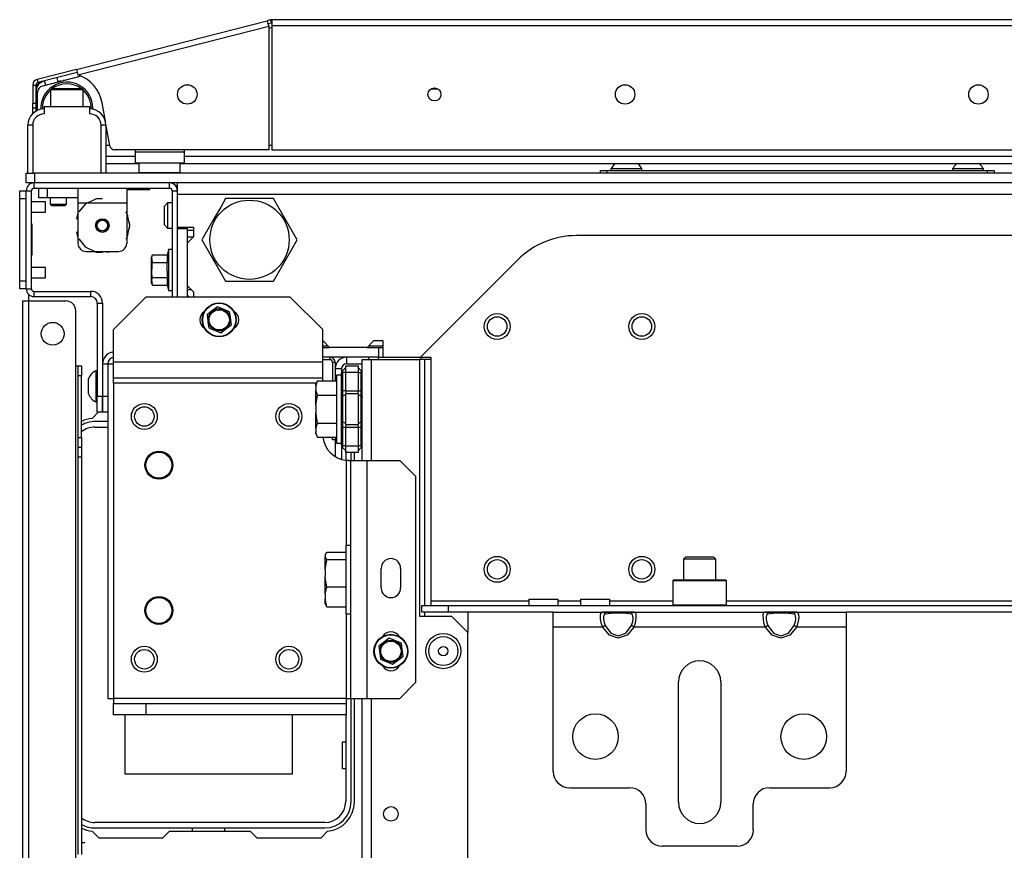
# Model space of a CAD drawing. Units: inches. Extents: x -257 to 40, y -65 to 171.
# Drawn here: x -162 to -150, y -25 to -15 of the extents above; entities that cross this region are included whole.
import ezdxf

# ---------------------------------------------------------------- set-up
doc = ezdxf.new("R2010")
doc.units = ezdxf.units.IN
doc.header["$MEASUREMENT"] = 0
doc.layers.add('TFR-TRI', color=7, linetype='CONTINUOUS')

msp = doc.modelspace()

# ---------------------------------------------------------------- linework, layer by layer
at = {"layer": 'TFR-TRI', "color": 30, "linetype": 'Continuous'}
for p, q in [((-160.852, -15.57), (-158.544, -14.981)), ((-158.506, -14.971), (-158.544, -14.981)), ((-158.544, -14.981), (-158.539, -15.001)), ((-158.539, -15.001), (-158.526, -15.049)), ((-158.496, -15.009), (-158.534, -15.019)), ((-158.506, -14.971), (-158.496, -15.009)), ((-137.11, -14.969), (-158.488, -14.969)), ((-158.488, -14.969), (-158.488, -14.989)), ((-158.488, -14.989), (-158.488, -15.04)), ((-160.834, -15.638), (-158.526, -15.049)), ((-158.526, -15.049), (-158.526, -16.544)), ((-158.488, -15.04), (-137.11, -15.04)), ((-158.488, -15.04), (-158.488, -16.544)), ((-160.852, -15.57), (-161.329, -15.691)), ((-160.842, -15.608), (-161.319, -15.73)), ((-160.852, -15.57), (-160.847, -15.59)), ((-160.847, -15.59), (-160.834, -15.638)), ((-161.329, -15.691), (-161.319, -15.73)), ((-161.04, -15.712), (-161.053, -15.715)), ((-161.002, -15.706), (-161.014, -15.707)), ((-161.382, -15.76), (-161.382, -15.981)), ((-161.382, -15.76), (-161.343, -15.76)), ((-161.343, -15.76), (-161.343, -15.981)), ((-161.382, -15.981), (-161.343, -15.981)), ((-161.382, -16.022), (-161.382, -15.981)), ((-161.382, -16.04), (-161.382, -16.022)), ((-161.382, -16.058), (-161.382, -16.04)), ((-161.343, -16.04), (-161.382, -16.04)), ((-161.382, -16.106), (-161.382, -16.058)), ((-161.343, -15.981), (-161.343, -16.022)), ((-161.343, -16.022), (-161.343, -16.04)), ((-160.503, -16.196), (-160.542, -15.975)), ((-160.45, -16.495), (-160.497, -16.228)), ((-158.526, -16.544), (-160.392, -16.544)), ((-158.488, -16.544), (-137.11, -16.544)), ((-159.656, -16.977), (-159.632, -16.977)), ((-161.429, -18.374), (-161.429, -18.297)), ((-161.5, -62.366), (-161.5, -18.374)), ((-161.5, -18.374), (-161.479, -18.374)), ((-161.479, -18.374), (-161.429, -18.374)), ((-161.429, -18.374), (-160.98, -18.374)), ((-161.429, -62.366), (-161.429, -18.374)), ((-160.862, -19.162), (-160.862, -18.492)), ((-160.862, -55.778), (-160.862, -19.162)), ((-160.862, -19.162), (-160.84, -19.162)), ((-160.84, -19.162), (-160.831, -19.162)), ((-160.831, -19.196), (-160.831, -19.162)), ((-160.831, -19.162), (-160.791, -19.162)), ((-160.791, -19.162), (-160.791, -19.196)), ((-160.473, -19.134), (-160.455, -19.134)), ((-160.455, -19.134), (-160.406, -19.134)), ((-160.831, -19.28), (-160.831, -19.196)), ((-160.831, -20.028), (-160.831, -19.28)), ((-160.791, -19.28), (-160.831, -19.28)), ((-160.791, -19.196), (-160.791, -19.28)), ((-160.791, -20.028), (-160.791, -19.28)), ((-160.589, -19.723), (-160.663, -19.797)), ((-160.536, -19.717), (-160.538, -19.717)), ((-160.473, -19.723), (-160.473, -23.189)), ((-160.831, -20.111), (-160.831, -20.028)), ((-160.831, -20.028), (-160.791, -20.028)), ((-160.831, -20.146), (-160.831, -20.111)), ((-160.791, -20.028), (-160.791, -20.111)), ((-160.791, -20.111), (-160.791, -20.146)), ((-160.831, -20.18), (-160.831, -20.146)), ((-160.831, -20.146), (-160.791, -20.146)), ((-160.831, -20.264), (-160.831, -20.18)), ((-160.791, -20.146), (-160.791, -20.18)), ((-160.791, -20.18), (-160.791, -20.264)), ((-157.488, -20.305), (-157.488, -20.208)), ((-160.831, -25.076), (-160.831, -20.264)), ((-160.791, -20.264), (-160.831, -20.264)), ((-160.791, -20.264), (-160.791, -25.076)), ((-160.473, -23.189), (-160.455, -23.189)), ((-160.455, -23.189), (-160.406, -23.189)), ((-157.488, -24.441), (-157.488, -23.189)), ((-160.663, -24.794), (-160.583, -24.874)), ((-160.583, -24.874), (-159.806, -24.874)), ((-159.806, -24.874), (-159.727, -24.795)), ((-159.727, -24.795), (-158.75, -24.795)), ((-158.75, -24.795), (-158.671, -24.874)), ((-158.671, -24.874), (-157.893, -24.874)), ((-157.893, -24.874), (-157.813, -24.794)), ((-160.752, -24.936), (-160.791, -24.936))]:
    msp.add_line(p, q, dxfattribs=at)
at = {"layer": 'TFR-TRI', "color": 95, "linetype": 'Continuous'}
for p, q in [((-158.498, -15.067), (-158.526, -15.074)), ((-160.796, -15.653), (-161.264, -15.772)), ((-161.323, -16.066), (-161.323, -15.849)), ((-160.496, -16.488), (-160.451, -16.488)), ((-160.142, -16.544), (-160.142, -16.567)), ((-159.551, -16.544), (-159.551, -16.567)), ((-158.526, -16.488), (-158.488, -16.488)), ((-160.142, -16.567), (-159.551, -16.567)), ((-160.142, -16.567), (-160.142, -16.665)), ((-160.142, -16.665), (-160.142, -16.705)), ((-159.551, -16.567), (-159.551, -16.665)), ((-159.551, -16.665), (-159.551, -16.705)), ((-159.551, -16.705), (-160.142, -16.705))]:
    msp.add_line(p, q, dxfattribs=at)
at = {"layer": 'TFR-TRI', "color": 70, "linetype": 'Continuous'}
for p, q in [((-161.225, -15.763), (-161.239, -15.709)), ((-161.073, -15.724), (-161.086, -15.67)), ((-161.323, -15.843), (-161.343, -15.843)), ((-161.343, -16.039), (-161.343, -16.076))]:
    msp.add_line(p, q, dxfattribs=at)
at = {"layer": 'TFR-TRI', "color": 3, "linetype": 'Continuous'}
for p, q in [((-161.075, -15.715), (-161.037, -15.715)), ((-161.244, -16.02), (-160.693, -16.02)), ((-161.244, -16.02), (-161.244, -16.108)), ((-160.693, -16.02), (-160.693, -16.108)), ((-161.441, -16.827), (-161.441, -16.246)), ((-161.424, -16.246), (-161.441, -16.246)), ((-161.382, -16.246), (-161.424, -16.246)), ((-161.382, -16.246), (-161.382, -16.827)), ((-160.555, -16.827), (-160.555, -16.246)), ((-160.514, -16.246), (-160.555, -16.246)), ((-160.496, -16.246), (-160.514, -16.246)), ((-160.496, -16.246), (-160.496, -16.827)), ((-154.384, -16.776), (-154.384, -16.795)), ((-154.329, -16.776), (-154.384, -16.776)), ((-154.197, -16.776), (-154.329, -16.776)), ((-154.065, -16.776), (-154.197, -16.776)), ((-154.01, -16.776), (-154.065, -16.776)), ((-154.01, -16.795), (-154.01, -16.776)), ((-150.25, -16.776), (-150.25, -16.795)), ((-150.195, -16.776), (-150.25, -16.776)), ((-150.063, -16.776), (-150.195, -16.776)), ((-149.931, -16.776), (-150.063, -16.776)), ((-149.876, -16.776), (-149.931, -16.776)), ((-149.876, -16.795), (-149.876, -16.776)), ((-161.226, -17.174), (-161.398, -17.174)), ((-161.226, -17.205), (-161.226, -17.174)), ((-161.226, -17.268), (-161.226, -17.205)), ((-161.226, -17.299), (-161.226, -17.268)), ((-161.398, -17.299), (-161.226, -17.299)), ((-161.226, -17.968), (-161.398, -17.968)), ((-161.226, -17.999), (-161.226, -17.968)), ((-161.398, -18.093), (-161.226, -18.093)), ((-161.226, -18.061), (-161.226, -17.999)), ((-161.226, -18.093), (-161.226, -18.061)), ((-160.601, -19.221), (-160.62, -19.221)), ((-160.62, -19.221), (-160.62, -19.276)), ((-160.62, -19.276), (-160.62, -19.408)), ((-160.709, -19.319), (-160.709, -19.345)), ((-160.709, -19.345), (-160.709, -19.408)), ((-160.709, -19.408), (-160.709, -19.471)), ((-160.62, -19.408), (-160.62, -19.54)), ((-160.536, -19.31), (-160.538, -19.31)), ((-160.709, -19.471), (-160.709, -19.497)), ((-160.62, -19.54), (-160.62, -19.595)), ((-160.538, -19.506), (-160.536, -19.506)), ((-160.62, -19.595), (-160.601, -19.595))]:
    msp.add_line(p, q, dxfattribs=at)
at = {"layer": 'TFR-TRI', "color": 252, "linetype": 'Continuous'}
for p, q in [((-161.151, -15.803), (-161.166, -15.818)), ((-161.166, -15.818), (-161.166, -16.02)), ((-161.108, -15.818), (-161.166, -15.818)), ((-161.151, -15.803), (-161.116, -15.803)), ((-161.116, -15.803), (-161.025, -15.803)), ((-160.969, -15.818), (-161.108, -15.818)), ((-161.025, -15.803), (-160.913, -15.803)), ((-160.83, -15.818), (-160.969, -15.818)), ((-160.913, -15.803), (-160.822, -15.803)), ((-160.772, -15.818), (-160.83, -15.818)), ((-160.822, -15.803), (-160.787, -15.803)), ((-160.772, -15.818), (-160.787, -15.803)), ((-160.772, -16.02), (-160.772, -15.818)), ((-154.512, -16.795), (-154.489, -16.795)), ((-154.512, -16.827), (-154.512, -16.795)), ((-154.489, -16.795), (-154.433, -16.795)), ((-154.433, -16.795), (-149.827, -16.795)), ((-154.433, -16.795), (-154.433, -16.827)), ((-149.827, -16.795), (-149.771, -16.795)), ((-149.827, -16.827), (-149.827, -16.795)), ((-149.771, -16.795), (-149.748, -16.795)), ((-149.748, -16.795), (-149.748, -16.827)), ((-161.307, -17.126), (-161.307, -17.008)), ((-161.209, -17.008), (-161.209, -17.126)), ((-160.835, -17.008), (-160.835, -17.06)), ((-160.244, -17.008), (-160.244, -17.06)), ((-161.278, -17.126), (-161.307, -17.126)), ((-161.209, -17.126), (-161.278, -17.126)), ((-160.835, -17.126), (-161.209, -17.126)), ((-160.835, -17.06), (-160.835, -17.185)), ((-160.614, -17.136), (-160.747, -17.201)), ((-160.539, -17.136), (-160.614, -17.136)), ((-160.244, -17.06), (-160.244, -17.185)), ((-160.835, -17.185), (-160.244, -17.185)), ((-160.835, -17.185), (-160.835, -17.677)), ((-160.747, -17.201), (-160.824, -17.297)), ((-160.244, -17.185), (-160.244, -17.677)), ((-160.835, -17.308), (-160.853, -17.384)), ((-160.835, -17.308), (-160.853, -17.384)), ((-160.835, -17.308), (-160.853, -17.384)), ((-160.24, -17.316), (-160.255, -17.297)), ((-160.23, -17.345), (-160.244, -17.308)), ((-160.23, -17.345), (-160.244, -17.308)), ((-160.23, -17.345), (-160.244, -17.308)), ((-160.207, -17.461), (-160.24, -17.316)), ((-160.24, -17.605), (-160.207, -17.461)), ((-160.207, -17.461), (-160.212, -17.421)), ((-160.207, -17.461), (-160.212, -17.421)), ((-160.207, -17.461), (-160.212, -17.421)), ((-160.212, -17.5), (-160.207, -17.461)), ((-160.212, -17.5), (-160.207, -17.461)), ((-160.212, -17.5), (-160.207, -17.461)), ((-160.853, -17.537), (-160.835, -17.614)), ((-160.853, -17.537), (-160.835, -17.614)), ((-160.853, -17.537), (-160.835, -17.614)), ((-160.824, -17.624), (-160.747, -17.721)), ((-160.255, -17.624), (-160.24, -17.605)), ((-160.244, -17.614), (-160.23, -17.577)), ((-160.244, -17.614), (-160.23, -17.577)), ((-160.244, -17.614), (-160.23, -17.577)), ((-160.747, -17.721), (-160.614, -17.785)), ((-160.736, -17.776), (-160.343, -17.776)), ((-160.647, -17.776), (-160.593, -17.785)), ((-160.647, -17.776), (-160.593, -17.785)), ((-160.647, -17.776), (-160.593, -17.785)), ((-160.614, -17.785), (-160.539, -17.785)), ((-160.486, -17.785), (-160.432, -17.776)), ((-160.486, -17.785), (-160.432, -17.776)), ((-160.486, -17.785), (-160.432, -17.776)), ((-153.626, -21.752), (-153.636, -21.762)), ((-153.636, -21.762), (-153.636, -22.053)), ((-153.592, -21.762), (-153.636, -21.762)), ((-153.626, -21.752), (-153.584, -21.752)), ((-153.474, -21.762), (-153.592, -21.762)), ((-153.584, -21.752), (-153.469, -21.752)), ((-153.311, -21.762), (-153.474, -21.762)), ((-153.469, -21.752), (-153.311, -21.752)), ((-153.311, -21.752), (-153.154, -21.752)), ((-153.149, -21.762), (-153.311, -21.762)), ((-153.154, -21.752), (-153.038, -21.752)), ((-153.03, -21.762), (-153.149, -21.762)), ((-153.038, -21.752), (-152.996, -21.752)), ((-152.986, -21.762), (-153.03, -21.762)), ((-152.986, -21.762), (-152.996, -21.752)), ((-152.986, -22.053), (-152.986, -21.762)), ((-153.636, -22.053), (-153.626, -22.063)), ((-153.636, -22.053), (-153.604, -22.053)), ((-153.604, -22.053), (-153.514, -22.053)), ((-153.514, -22.053), (-153.383, -22.053)), ((-153.383, -22.053), (-153.239, -22.053)), ((-153.239, -22.053), (-153.109, -22.053)), ((-153.109, -22.053), (-153.019, -22.053)), ((-153.019, -22.053), (-152.986, -22.053)), ((-152.996, -22.063), (-152.986, -22.053))]:
    msp.add_line(p, q, dxfattribs=at)
at = {"layer": 'TFR-TRI', "color": 12, "linetype": 'Continuous'}
for p, q in [((-156.475, -15.809), (-156.564, -15.809)), ((-160.496, -16.62), (-160.141, -16.62)), ((-159.551, -16.62), (-136.048, -16.62)), ((-160.096, -16.715), (-160.496, -16.715)), ((-136.002, -16.715), (-159.596, -16.715)), ((-160.473, -19.835), (-160.63, -19.835)), ((-160.63, -19.901), (-160.473, -19.901)), ((-157.594, -20.188), (-157.594, -20.303)), ((-157.528, -20.305), (-157.528, -20.208)), ((-157.528, -24.437), (-157.528, -23.189)), ((-157.594, -23.386), (-157.594, -24.437)), ((-157.847, -24.69), (-160.63, -24.69)), ((-160.63, -24.756), (-157.847, -24.756)), ((-159.447, -24.795), (-159.447, -24.756)), ((-159.059, -24.756), (-159.059, -24.795))]:
    msp.add_line(p, q, dxfattribs=at)
at = {"layer": 'TFR-TRI', "color": 5, "linetype": 'Continuous'}
for p, q in [((-160.097, -16.705), (-160.097, -16.821)), ((-159.597, -16.821), (-159.597, -16.705)), ((-160.097, -16.821), (-160.063, -16.821)), ((-160.063, -16.821), (-159.972, -16.821)), ((-159.972, -16.821), (-159.847, -16.821)), ((-159.847, -16.821), (-159.722, -16.821)), ((-159.722, -16.821), (-159.63, -16.821)), ((-159.63, -16.821), (-159.597, -16.821))]:
    msp.add_line(p, q, dxfattribs=at)
at = {"layer": 'TFR-TRI', "color": 21, "linetype": 'Continuous'}
for p, q in [((-161.461, -16.827), (-161.432, -16.827)), ((-161.461, -16.945), (-161.461, -16.827)), ((-161.432, -16.827), (-161.362, -16.827)), ((-134.236, -16.827), (-161.362, -16.827)), ((-161.362, -16.827), (-161.362, -16.945)), ((-161.432, -16.945), (-161.461, -16.945)), ((-161.362, -16.945), (-161.432, -16.945)), ((-134.236, -16.945), (-161.362, -16.945)), ((-160.244, -17.024), (-160.122, -17.024)), ((-160.122, -17.024), (-160.01, -17.024)), ((-160.01, -17.024), (-159.965, -17.024)), ((-159.965, -17.024), (-159.965, -17.008)), ((-159.738, -17.752), (-159.756, -17.818)), ((-159.695, -17.752), (-159.738, -17.752)), ((-159.738, -17.752), (-159.738, -17.785)), ((-159.933, -17.818), (-159.947, -17.848)), ((-159.947, -17.848), (-159.947, -17.893)), ((-159.942, -17.843), (-159.933, -17.818)), ((-159.933, -17.909), (-159.942, -17.843)), ((-159.933, -17.818), (-159.756, -17.818)), ((-159.756, -17.818), (-159.756, -17.909)), ((-159.738, -17.785), (-159.738, -17.876)), ((-159.947, -17.893), (-159.947, -18)), ((-159.94, -18.055), (-159.938, -17.932)), ((-159.938, -17.932), (-159.933, -17.909)), ((-159.933, -17.909), (-159.756, -17.909)), ((-159.756, -17.909), (-159.759, -17.932)), ((-159.759, -17.932), (-159.756, -18.091)), ((-159.738, -17.876), (-159.738, -18)), ((-159.947, -18), (-159.947, -18.108)), ((-159.947, -18.108), (-159.947, -18.153)), ((-159.942, -18.115), (-159.933, -18.091)), ((-159.933, -18.091), (-159.94, -18.055)), ((-159.933, -18.091), (-159.756, -18.091)), ((-159.756, -18.091), (-159.756, -18.182)), ((-159.738, -18), (-159.738, -18.124)), ((-159.947, -18.153), (-159.933, -18.182)), ((-159.933, -18.182), (-159.942, -18.115)), ((-159.933, -18.182), (-159.756, -18.182)), ((-159.756, -18.182), (-159.738, -18.248)), ((-159.738, -18.124), (-159.738, -18.215)), ((-159.738, -18.215), (-159.738, -18.248)), ((-159.738, -18.248), (-159.695, -18.248)), ((-159.146, -18.445), (-159.239, -18.516)), ((-159.127, -18.453), (-159.146, -18.445)), ((-159.028, -18.494), (-159.127, -18.453)), ((-159.239, -18.516), (-159.272, -18.542)), ((-159.272, -18.542), (-159.257, -18.657)), ((-158.999, -18.506), (-159.028, -18.494)), ((-158.994, -18.548), (-158.999, -18.506)), ((-158.978, -18.664), (-158.994, -18.548)), ((-159.257, -18.657), (-159.252, -18.699)), ((-159.252, -18.699), (-159.233, -18.707)), ((-159.233, -18.707), (-159.134, -18.748)), ((-159.105, -18.76), (-159.012, -18.689)), ((-159.012, -18.689), (-158.978, -18.664)), ((-159.134, -18.748), (-159.105, -18.76)), ((-157.067, -22.459), (-157.16, -22.53)), ((-157.049, -22.466), (-157.067, -22.459)), ((-156.95, -22.507), (-157.049, -22.466)), ((-156.92, -22.52), (-156.95, -22.507)), ((-156.915, -22.562), (-156.92, -22.52)), ((-157.16, -22.53), (-157.194, -22.555)), ((-157.194, -22.555), (-157.178, -22.671)), ((-156.9, -22.677), (-156.915, -22.562)), ((-157.178, -22.671), (-157.173, -22.713)), ((-157.173, -22.713), (-157.154, -22.721)), ((-157.154, -22.721), (-157.055, -22.762)), ((-157.026, -22.774), (-156.933, -22.703)), ((-156.933, -22.703), (-156.9, -22.677)), ((-157.055, -22.762), (-157.026, -22.774))]:
    msp.add_line(p, q, dxfattribs=at)
at = {"layer": 'TFR-TRI', "color": 173, "linetype": 'Continuous'}
for p, q in [((-161.366, -17.008), (-161.366, -16.945)), ((-161.366, -17.008), (-159.726, -17.008)), ((-159.726, -17.008), (-159.726, -16.945)), ((-161.461, -18.227), (-161.461, -17.04)), ((-161.461, -17.04), (-161.398, -17.04)), ((-161.398, -18.227), (-161.398, -17.04)), ((-159.695, -17.04), (-159.695, -18.327)), ((-159.695, -17.04), (-159.632, -17.04)), ((-159.632, -17.04), (-159.632, -17.083)), ((-159.632, -17.479), (-159.632, -17.498)), ((-161.461, -18.227), (-161.398, -18.227)), ((-161.366, -18.321), (-161.366, -18.258)), ((-161.366, -18.258), (-160.679, -18.258)), ((-161.366, -18.321), (-160.679, -18.321)), ((-160.679, -18.321), (-160.679, -18.258)), ((-160.601, -18.4), (-160.601, -19.526)), ((-160.601, -18.4), (-160.538, -18.4)), ((-160.538, -18.4), (-160.538, -19.526)), ((-160.536, -19.134), (-160.473, -19.134)), ((-160.536, -19.134), (-160.536, -19.526)), ((-160.473, -19.134), (-160.473, -19.526)), ((-160.601, -19.723), (-160.601, -19.526)), ((-160.601, -19.526), (-160.538, -19.526)), ((-160.538, -19.526), (-160.538, -19.723)), ((-160.536, -19.526), (-160.473, -19.526)), ((-160.536, -19.723), (-160.536, -19.526)), ((-160.473, -19.526), (-160.473, -19.723)), ((-160.538, -19.723), (-160.601, -19.723)), ((-160.473, -19.723), (-160.536, -19.723))]:
    msp.add_line(p, q, dxfattribs=at)
at = {"layer": 'TFR-TRI', "color": 132, "linetype": 'Continuous'}
for p, q in [((-159.632, -16.945), (-159.632, -16.985)), ((-159.632, -16.985), (-159.632, -17.083)), ((-159.632, -17.083), (-135.967, -17.083)), ((-159.632, -17.083), (-159.632, -17.479)), ((-159.632, -17.479), (-159.435, -17.479)), ((-159.435, -17.479), (-159.435, -17.597)), ((-159.435, -17.597), (-159.514, -17.675)), ((-159.514, -17.597), (-159.435, -17.597)), ((-140.796, -17.583), (-154.802, -17.583)), ((-159.514, -17.675), (-159.514, -18.187)), ((-155.51, -17.876), (-156.689, -19.055)), ((-159.514, -18.187), (-159.435, -18.266)), ((-159.514, -18.305), (-159.492, -18.327)), ((-159.435, -18.266), (-159.435, -18.327)), ((-157.868, -18.858), (-157.871, -18.858)), ((-157.789, -18.937), (-157.868, -18.858)), ((-157.336, -18.937), (-157.789, -18.937)), ((-157.257, -18.858), (-157.336, -18.937)), ((-157.139, -18.858), (-157.257, -18.858)), ((-157.139, -19.055), (-157.139, -18.858)), ((-157.139, -19.055), (-156.689, -19.055)), ((-156.689, -19.055), (-156.563, -19.055)), ((-156.563, -19.055), (-156.563, -22.004)), ((-156.563, -22.004), (-155.376, -22.004)), ((-156.563, -22.004), (-156.563, -22.046)), ((-155.376, -21.984), (-155.376, -22.063)), ((-155.376, -21.984), (-155.342, -21.984)), ((-155.342, -21.984), (-155.253, -21.984)), ((-155.253, -21.984), (-155.144, -21.984)), ((-155.144, -21.984), (-155.055, -21.984)), ((-155.055, -21.984), (-155.021, -21.984)), ((-155.021, -22.063), (-155.021, -21.984)), ((-155.021, -22.004), (-154.75, -22.004)), ((-154.751, -21.984), (-154.751, -22.063)), ((-154.751, -21.984), (-154.717, -21.984)), ((-154.717, -21.984), (-154.628, -21.984)), ((-154.628, -21.984), (-154.519, -21.984)), ((-154.519, -21.984), (-154.43, -21.984)), ((-154.43, -21.984), (-154.396, -21.984)), ((-154.396, -22.063), (-154.396, -21.984)), ((-154.396, -22.004), (-153.636, -22.004)), ((-152.986, -22.004), (-142.613, -22.004)), ((-156.671, -22.063), (-156.356, -22.063)), ((-156.671, -22.142), (-156.671, -22.063)), ((-156.356, -22.142), (-156.671, -22.142)), ((-156.563, -22.046), (-156.563, -22.063)), ((-156.356, -22.063), (-139.242, -22.063)), ((-156.356, -22.063), (-156.356, -22.142)), ((-155.083, -22.142), (-156.356, -22.142)), ((-154.104, -22.142), (-154.486, -22.142)), ((-152.136, -22.142), (-152.518, -22.142)), ((-144.059, -22.142), (-151.539, -22.142))]:
    msp.add_line(p, q, dxfattribs=at)
at = {"layer": 'TFR-TRI', "color": 124, "linetype": 'Continuous'}
for p, q in [((-161.539, -17.068), (-161.539, -17.04)), ((-161.539, -17.04), (-161.461, -17.04)), ((-161.539, -17.138), (-161.539, -17.068)), ((-161.539, -18.129), (-161.539, -17.138)), ((-161.461, -17.138), (-161.539, -17.138)), ((-161.461, -18.129), (-161.461, -17.138)), ((-161.39, -17.446), (-161.398, -17.446)), ((-161.39, -17.82), (-161.39, -17.446)), ((-161.39, -17.82), (-161.398, -17.82)), ((-161.539, -18.198), (-161.539, -18.129)), ((-161.539, -18.129), (-161.461, -18.129)), ((-161.539, -18.227), (-161.539, -18.198)), ((-161.461, -18.227), (-161.539, -18.227))]:
    msp.add_line(p, q, dxfattribs=at)
at = {"layer": 'TFR-TRI', "color": 251, "linetype": 'Continuous'}
for p, q in [((-161.169, -17.126), (-161.169, -17.201)), ((-160.973, -17.201), (-160.973, -17.126)), ((-161.169, -17.201), (-161.15, -17.221)), ((-161.169, -17.201), (-161.12, -17.201)), ((-161.127, -17.221), (-161.15, -17.221)), ((-161.071, -17.221), (-161.127, -17.221)), ((-161.12, -17.201), (-161.022, -17.201)), ((-161.015, -17.221), (-161.071, -17.221)), ((-161.022, -17.201), (-160.973, -17.201)), ((-160.992, -17.221), (-161.015, -17.221)), ((-160.992, -17.221), (-160.973, -17.201)), ((-157.643, -19.271), (-157.705, -19.271)), ((-157.705, -19.271), (-157.705, -19.326)), ((-157.934, -19.343), (-157.954, -19.386)), ((-157.954, -19.407), (-157.934, -19.343)), ((-157.954, -19.391), (-157.954, -19.386)), ((-157.954, -19.407), (-157.954, -19.391)), ((-157.954, -19.407), (-157.954, -19.45)), ((-157.934, -19.343), (-157.705, -19.343)), ((-157.705, -19.326), (-157.705, -19.477)), ((-157.951, -19.468), (-157.954, -19.45)), ((-157.954, -19.535), (-157.954, -19.45)), ((-157.954, -19.642), (-157.934, -19.514)), ((-157.954, -19.642), (-157.954, -19.535)), ((-157.934, -19.514), (-157.951, -19.468)), ((-157.934, -19.514), (-157.705, -19.514)), ((-157.705, -19.477), (-157.705, -19.684)), ((-157.954, -19.642), (-157.954, -19.727)), ((-157.953, -19.746), (-157.954, -19.727)), ((-157.954, -19.833), (-157.954, -19.727)), ((-157.934, -19.855), (-157.953, -19.746)), ((-157.705, -19.684), (-157.705, -19.891)), ((-157.954, -19.919), (-157.954, -19.833)), ((-157.954, -19.919), (-157.934, -19.855)), ((-157.934, -19.855), (-157.705, -19.855)), ((-157.705, -19.891), (-157.705, -20.042)), ((-157.954, -19.919), (-157.954, -19.961)), ((-157.951, -19.979), (-157.954, -19.961)), ((-157.954, -19.977), (-157.954, -19.961)), ((-157.954, -19.982), (-157.954, -19.977)), ((-157.954, -19.982), (-157.934, -20.025)), ((-157.934, -20.025), (-157.951, -19.979)), ((-157.934, -20.025), (-157.705, -20.025)), ((-157.705, -20.042), (-157.705, -20.097)), ((-157.705, -20.097), (-157.643, -20.097)), ((-157.842, -21.451), (-157.822, -21.418)), ((-157.822, -21.418), (-157.593, -21.418)), ((-157.531, -21.334), (-157.593, -21.334)), ((-157.593, -21.334), (-157.593, -21.389)), ((-157.593, -21.389), (-157.593, -21.541)), ((-157.842, -21.451), (-157.842, -21.473)), ((-157.839, -21.482), (-157.842, -21.473)), ((-157.842, -21.536), (-157.842, -21.473)), ((-157.842, -21.63), (-157.822, -21.506)), ((-157.842, -21.63), (-157.842, -21.536)), ((-157.822, -21.506), (-157.839, -21.482)), ((-157.822, -21.506), (-157.593, -21.506)), ((-157.593, -21.541), (-157.593, -21.747)), ((-153.478, -21.473), (-153.508, -21.502)), ((-153.508, -21.502), (-153.508, -21.752)), ((-153.45, -21.502), (-153.508, -21.502)), ((-153.478, -21.473), (-153.447, -21.473)), ((-153.311, -21.502), (-153.45, -21.502)), ((-153.447, -21.473), (-153.363, -21.473)), ((-153.363, -21.473), (-153.259, -21.473)), ((-153.172, -21.502), (-153.311, -21.502)), ((-153.259, -21.473), (-153.176, -21.473)), ((-153.176, -21.473), (-153.144, -21.473)), ((-153.114, -21.502), (-153.172, -21.502)), ((-153.114, -21.502), (-153.144, -21.473)), ((-153.114, -21.752), (-153.114, -21.502)), ((-157.842, -21.63), (-157.842, -21.712)), ((-157.839, -21.747), (-157.842, -21.712)), ((-157.842, -21.824), (-157.842, -21.712)), ((-157.822, -21.835), (-157.839, -21.747)), ((-157.593, -21.747), (-157.593, -21.954)), ((-157.842, -21.926), (-157.842, -21.824)), ((-157.842, -21.926), (-157.822, -21.835)), ((-157.822, -21.835), (-157.593, -21.835)), ((-157.842, -21.926), (-157.842, -21.986)), ((-157.84, -21.999), (-157.842, -21.986)), ((-157.842, -22.035), (-157.842, -21.986)), ((-157.842, -22.043), (-157.842, -22.035)), ((-157.842, -22.043), (-157.822, -22.077)), ((-157.822, -22.077), (-157.84, -21.999)), ((-157.593, -21.954), (-157.593, -22.105)), ((-157.822, -22.077), (-157.593, -22.077)), ((-157.593, -22.105), (-157.593, -22.161)), ((-157.593, -22.161), (-157.531, -22.161))]:
    msp.add_line(p, q, dxfattribs=at)
at = {"layer": 'TFR-TRI', "color": 44, "linetype": 'Continuous'}
for p, q in [((-159.047, -17.134), (-159.107, -17.238)), ((-158.985, -17.134), (-159.047, -17.134)), ((-158.774, -17.134), (-158.985, -17.134)), ((-158.572, -17.134), (-158.774, -17.134)), ((-158.469, -17.134), (-158.572, -17.134)), ((-158.4, -17.254), (-158.469, -17.134)), ((-159.107, -17.238), (-159.173, -17.353)), ((-158.307, -17.415), (-158.4, -17.254)), ((-159.173, -17.353), (-159.266, -17.514)), ((-159.266, -17.514), (-159.335, -17.634)), ((-158.241, -17.53), (-158.307, -17.415)), ((-159.335, -17.634), (-159.275, -17.738)), ((-158.25, -17.754), (-158.181, -17.634)), ((-158.181, -17.634), (-158.241, -17.53)), ((-159.275, -17.738), (-159.209, -17.853)), ((-158.343, -17.915), (-158.25, -17.754)), ((-159.209, -17.853), (-159.116, -18.014)), ((-158.409, -18.03), (-158.343, -17.915)), ((-159.116, -18.014), (-159.047, -18.134)), ((-158.469, -18.134), (-158.409, -18.03)), ((-159.047, -18.134), (-158.985, -18.134)), ((-158.985, -18.134), (-158.774, -18.134)), ((-158.774, -18.134), (-158.572, -18.134)), ((-158.572, -18.134), (-158.469, -18.134))]:
    msp.add_line(p, q, dxfattribs=at)
at = {"layer": 'TFR-TRI', "color": 254, "linetype": 'Continuous'}
for p, q in [((-159.75, -17.185), (-159.789, -17.225)), ((-159.789, -17.258), (-159.789, -17.225)), ((-159.789, -17.339), (-159.789, -17.258)), ((-159.695, -17.185), (-159.75, -17.185)), ((-159.75, -17.185), (-159.75, -17.23)), ((-159.75, -17.23), (-159.75, -17.339)), ((-159.789, -17.42), (-159.789, -17.339)), ((-159.75, -17.339), (-159.75, -17.447)), ((-159.789, -17.453), (-159.789, -17.42)), ((-159.789, -17.453), (-159.75, -17.492)), ((-159.75, -17.447), (-159.75, -17.492)), ((-159.75, -17.492), (-159.695, -17.492)), ((-159.514, -17.516), (-159.435, -17.516))]:
    msp.add_line(p, q, dxfattribs=at)
at = {"layer": 'TFR-TRI', "color": 22, "linetype": 'Continuous'}
for p, q in [((-159.632, -17.498), (-159.632, -18.327)), ((-159.632, -17.498), (-159.514, -17.498)), ((-159.514, -17.498), (-159.514, -17.479)), ((-159.514, -17.498), (-159.514, -18.327)), ((-159.514, -18.236), (-159.465, -18.236)), ((-157.871, -18.937), (-157.789, -18.937)), ((-157.336, -18.937), (-157.199, -18.937)), ((-157.199, -18.937), (-157.139, -18.937)), ((-157.199, -18.937), (-157.199, -19.055)), ((-157.199, -19.055), (-157.871, -19.055)), ((-157.199, -19.055), (-157.139, -19.055)), ((-157.393, -20.306), (-157.393, -19.082)), ((-157.393, -19.082), (-157.361, -19.082)), ((-157.361, -19.082), (-157.283, -19.082)), ((-157.283, -19.082), (-156.7, -19.082)), ((-157.283, -20.306), (-157.283, -19.082)), ((-156.7, -19.082), (-156.7, -22.193)), ((-156.7, -22.193), (-156.314, -22.193)), ((-156.118, -22.39), (-156.314, -22.193)), ((-156.118, -58.351), (-156.118, -22.39)), ((-157.393, -61.658), (-157.393, -23.19)), ((-157.283, -61.658), (-157.283, -23.19))]:
    msp.add_line(p, q, dxfattribs=at)
at = {"layer": 'TFR-TRI', "color": 163, "linetype": 'Continuous'}
for p, q in [((-160.012, -18.327), (-160.406, -18.721)), ((-158.265, -18.327), (-160.012, -18.327)), ((-157.871, -18.721), (-158.265, -18.327)), ((-160.406, -19.114), (-160.406, -18.721)), ((-157.871, -19.114), (-157.871, -18.721)), ((-157.871, -19.114), (-160.406, -19.114)), ((-160.406, -19.254), (-160.406, -19.114)), ((-157.871, -19.254), (-157.871, -19.114)), ((-160.406, -19.311), (-160.406, -19.254)), ((-157.871, -19.311), (-157.871, -19.254)), ((-157.871, -19.311), (-160.406, -19.311)), ((-160.406, -19.329), (-160.406, -19.311)), ((-160.406, -19.37), (-160.406, -19.329)), ((-157.947, -19.37), (-160.406, -19.37)), ((-160.406, -19.37), (-160.406, -23.189)), ((-157.871, -19.32), (-157.871, -19.311)), ((-157.871, -19.343), (-157.871, -19.32)), ((-157.59, -20.304), (-157.59, -21.334)), ((-157.574, -20.305), (-157.59, -20.304)), ((-157.557, -20.305), (-157.574, -20.305)), ((-157.557, -20.305), (-157.538, -20.305)), ((-157.538, -20.305), (-157.531, -20.305)), ((-157.531, -23.189), (-157.531, -20.305)), ((-157.531, -20.305), (-157.473, -20.305)), ((-157.473, -20.305), (-157.334, -20.305)), ((-157.334, -20.305), (-156.94, -20.305)), ((-157.334, -23.189), (-157.334, -20.305)), ((-156.744, -20.502), (-156.94, -20.305)), ((-156.744, -22.992), (-156.744, -20.502)), ((-157.165, -21.849), (-157.165, -21.612)), ((-156.929, -21.612), (-156.929, -21.849)), ((-157.59, -22.161), (-157.59, -23.189)), ((-155.083, -22.194), (-155.083, -22.142)), ((-155.083, -22.142), (-154.487, -22.142)), ((-154.51, -22.182), (-154.505, -22.155)), ((-154.505, -22.155), (-154.492, -22.143)), ((-154.492, -22.143), (-154.487, -22.142)), ((-154.487, -22.142), (-154.403, -22.142)), ((-154.487, -22.142), (-154.468, -22.148)), ((-154.468, -22.148), (-154.455, -22.165)), ((-154.385, -22.157), (-154.455, -22.165)), ((-154.403, -22.142), (-154.295, -22.142)), ((-154.295, -22.153), (-154.385, -22.157)), ((-154.295, -22.142), (-154.188, -22.142)), ((-154.206, -22.157), (-154.295, -22.153)), ((-154.136, -22.165), (-154.206, -22.157)), ((-154.188, -22.142), (-154.104, -22.142)), ((-154.136, -22.165), (-154.123, -22.148)), ((-154.123, -22.148), (-154.104, -22.142)), ((-154.104, -22.142), (-152.518, -22.142)), ((-154.104, -22.142), (-154.089, -22.149)), ((-154.089, -22.149), (-154.082, -22.171)), ((-152.541, -22.182), (-152.536, -22.155)), ((-152.536, -22.155), (-152.524, -22.143)), ((-152.524, -22.143), (-152.518, -22.142)), ((-152.518, -22.142), (-152.434, -22.142)), ((-152.518, -22.142), (-152.499, -22.148)), ((-152.499, -22.148), (-152.486, -22.165)), ((-152.416, -22.157), (-152.486, -22.165)), ((-152.434, -22.142), (-152.327, -22.142)), ((-152.327, -22.153), (-152.416, -22.157)), ((-152.327, -22.142), (-152.22, -22.142)), ((-152.237, -22.157), (-152.327, -22.153)), ((-152.168, -22.165), (-152.237, -22.157)), ((-152.22, -22.142), (-152.136, -22.142)), ((-152.168, -22.165), (-152.155, -22.148)), ((-152.155, -22.148), (-152.136, -22.142)), ((-152.136, -22.142), (-151.539, -22.142)), ((-152.136, -22.142), (-152.121, -22.149)), ((-152.121, -22.149), (-152.113, -22.171)), ((-151.539, -22.142), (-151.539, -22.194)), ((-155.083, -22.319), (-155.083, -22.194)), ((-154.509, -22.222), (-154.51, -22.182)), ((-154.501, -22.27), (-154.509, -22.222)), ((-154.487, -22.319), (-154.501, -22.27)), ((-154.47, -22.178), (-154.474, -22.201)), ((-154.474, -22.201), (-154.473, -22.231)), ((-154.473, -22.231), (-154.467, -22.267)), ((-154.46, -22.167), (-154.47, -22.178)), ((-154.467, -22.267), (-154.455, -22.303)), ((-154.455, -22.165), (-154.46, -22.167)), ((-154.124, -22.173), (-154.136, -22.165)), ((-154.131, -22.291), (-154.121, -22.255)), ((-154.118, -22.192), (-154.124, -22.173)), ((-154.121, -22.255), (-154.117, -22.22)), ((-154.117, -22.22), (-154.118, -22.192)), ((-154.086, -22.253), (-154.098, -22.303)), ((-154.081, -22.207), (-154.086, -22.253)), ((-154.082, -22.171), (-154.081, -22.207)), ((-152.54, -22.222), (-152.541, -22.182)), ((-152.533, -22.27), (-152.54, -22.222)), ((-152.518, -22.319), (-152.533, -22.27)), ((-152.501, -22.178), (-152.506, -22.201)), ((-152.506, -22.201), (-152.505, -22.231)), ((-152.505, -22.231), (-152.499, -22.267)), ((-152.491, -22.167), (-152.501, -22.178)), ((-152.499, -22.267), (-152.486, -22.303)), ((-152.486, -22.165), (-152.491, -22.167)), ((-152.155, -22.173), (-152.168, -22.165)), ((-152.163, -22.291), (-152.152, -22.255)), ((-152.149, -22.192), (-152.155, -22.173)), ((-152.152, -22.255), (-152.148, -22.22)), ((-152.148, -22.22), (-152.149, -22.192)), ((-152.118, -22.253), (-152.13, -22.303)), ((-152.112, -22.207), (-152.118, -22.253)), ((-152.113, -22.171), (-152.112, -22.207)), ((-151.539, -22.194), (-151.539, -22.319)), ((-155.083, -22.319), (-154.487, -22.319)), ((-155.083, -24.071), (-155.083, -22.319)), ((-154.487, -22.319), (-154.468, -22.309)), ((-154.403, -22.42), (-154.487, -22.319)), ((-154.468, -22.309), (-154.455, -22.303)), ((-154.455, -22.303), (-154.385, -22.396)), ((-154.385, -22.396), (-154.295, -22.429)), ((-154.295, -22.429), (-154.206, -22.396)), ((-154.206, -22.396), (-154.136, -22.303)), ((-154.104, -22.319), (-154.188, -22.42)), ((-154.136, -22.303), (-154.131, -22.291)), ((-154.136, -22.303), (-154.123, -22.309)), ((-154.123, -22.309), (-154.104, -22.319)), ((-154.098, -22.303), (-154.104, -22.319)), ((-154.104, -22.319), (-152.518, -22.319)), ((-152.518, -22.319), (-152.499, -22.309)), ((-152.434, -22.42), (-152.518, -22.319)), ((-152.499, -22.309), (-152.486, -22.303)), ((-152.486, -22.303), (-152.416, -22.396)), ((-152.416, -22.396), (-152.327, -22.429)), ((-152.327, -22.429), (-152.237, -22.396)), ((-152.237, -22.396), (-152.168, -22.303)), ((-152.136, -22.319), (-152.22, -22.42)), ((-152.168, -22.303), (-152.163, -22.291)), ((-152.168, -22.303), (-152.155, -22.309)), ((-152.155, -22.309), (-152.136, -22.319)), ((-152.13, -22.303), (-152.136, -22.319)), ((-152.136, -22.319), (-151.539, -22.319)), ((-151.539, -22.319), (-151.539, -24.071)), ((-154.295, -22.457), (-154.403, -22.42)), ((-154.188, -22.42), (-154.295, -22.457)), ((-152.327, -22.457), (-152.434, -22.42)), ((-152.22, -22.42), (-152.327, -22.457)), ((-156.94, -23.189), (-156.744, -22.992)), ((-153.567, -24.445), (-153.567, -22.988)), ((-153.055, -22.988), (-153.055, -24.445)), ((-157.59, -23.189), (-160.406, -23.189)), ((-160.406, -23.189), (-160.406, -23.231)), ((-160.406, -23.231), (-160.406, -23.248)), ((-157.59, -23.189), (-157.548, -23.189)), ((-157.59, -23.189), (-157.59, -23.231)), ((-157.59, -23.231), (-157.59, -23.248)), ((-157.548, -23.189), (-157.531, -23.189)), ((-157.531, -23.189), (-157.473, -23.189)), ((-157.473, -23.189), (-157.334, -23.189)), ((-157.334, -23.189), (-156.94, -23.189)), ((-160.406, -23.386), (-160.406, -23.248)), ((-160.406, -23.248), (-160.012, -23.248)), ((-160.012, -23.248), (-157.59, -23.248)), ((-160.012, -23.248), (-160.012, -23.386)), ((-157.59, -23.248), (-157.59, -23.386)), ((-160.012, -23.386), (-160.406, -23.386)), ((-157.59, -23.386), (-160.012, -23.386)), ((-154.886, -24.268), (-154.158, -24.268)), ((-152.465, -24.268), (-151.736, -24.268)), ((-153.961, -24.465), (-153.961, -24.78)), ((-152.662, -24.78), (-152.662, -24.465)), ((-152.858, -24.977), (-153.764, -24.977))]:
    msp.add_line(p, q, dxfattribs=at)
at = {"layer": 'TFR-TRI', "color": 135, "linetype": 'Continuous'}
for p, q in [((-159.502, -18.327), (-159.514, -18.315)), ((-157.871, -18.918), (-157.808, -18.918)), ((-157.316, -18.918), (-157.139, -18.918))]:
    msp.add_line(p, q, dxfattribs=at)
at = {"layer": 'TFR-TRI', "color": 223, "linetype": 'Continuous'}
for p, q in [((-157.785, -19.055), (-157.785, -19.087)), ((-157.785, -19.087), (-157.871, -19.087)), ((-157.753, -19.118), (-157.753, -19.343)), ((-157.722, -19.118), (-157.753, -19.118)), ((-157.722, -19.118), (-157.722, -19.343)), ((-157.753, -20.057), (-157.753, -20.025)), ((-157.722, -20.057), (-157.753, -20.057)), ((-157.722, -20.025), (-157.722, -20.057))]:
    msp.add_line(p, q, dxfattribs=at)
at = {"layer": 'TFR-TRI', "color": 155, "linetype": 'Continuous'}
for p, q in [((-157.584, -19.055), (-157.584, -19.134)), ((-156.685, -19.055), (-156.685, -19.082)), ((-157.584, -19.134), (-157.393, -19.134)), ((-157.722, -19.193), (-157.643, -19.193)), ((-157.643, -19.193), (-157.643, -19.246)), ((-157.722, -20.057), (-157.722, -20.258)), ((-157.643, -20.13), (-157.643, -20.286)), ((-157.666, -20.286), (-157.643, -20.286)), ((-157.643, -20.286), (-157.643, -20.289)), ((-157.643, -20.289), (-157.643, -20.293))]:
    msp.add_line(p, q, dxfattribs=at)
at = {"layer": 'TFR-TRI', "color": 215, "linetype": 'Continuous'}
for p, q in [((-157.314, -19.067), (-157.314, -19.055)), ((-157.196, -19.067), (-157.196, -19.055)), ((-157.314, -19.083), (-157.314, -19.067)), ((-157.196, -19.083), (-157.196, -19.067)), ((-160.263, -24.106), (-160.263, -23.386)), ((-158.243, -23.386), (-158.243, -24.106)), ((-157.633, -23.711), (-157.594, -23.711)), ((-157.633, -24.041), (-157.633, -23.711)), ((-157.594, -24.041), (-157.633, -24.041)), ((-158.243, -24.106), (-160.263, -24.106))]:
    msp.add_line(p, q, dxfattribs=at)
at = {"layer": 'TFR-TRI', "color": 235, "linetype": 'Continuous'}
for p, q in [((-157.632, -19.219), (-157.593, -19.18)), ((-157.593, -19.16), (-157.443, -19.16)), ((-157.593, -19.184), (-157.593, -19.16)), ((-157.593, -19.239), (-157.593, -19.184)), ((-157.443, -19.16), (-157.443, -19.184)), ((-157.443, -19.18), (-157.405, -19.219)), ((-157.443, -19.184), (-157.443, -19.239)), ((-157.642, -19.238), (-157.643, -19.246)), ((-157.642, -19.244), (-157.643, -19.246)), ((-157.643, -19.461), (-157.643, -19.246)), ((-157.64, -19.23), (-157.642, -19.238)), ((-157.64, -19.241), (-157.642, -19.244)), ((-157.636, -19.224), (-157.64, -19.23)), ((-157.637, -19.24), (-157.64, -19.241)), ((-157.632, -19.239), (-157.637, -19.24)), ((-157.632, -19.219), (-157.636, -19.224)), ((-157.634, -19.222), (-157.635, -19.227)), ((-157.635, -19.227), (-157.634, -19.233)), ((-157.632, -19.219), (-157.634, -19.222)), ((-157.634, -19.233), (-157.632, -19.239)), ((-157.593, -19.239), (-157.632, -19.239)), ((-157.632, -19.239), (-157.632, -19.461)), ((-157.443, -19.239), (-157.593, -19.239)), ((-157.593, -19.461), (-157.593, -19.239)), ((-157.443, -19.239), (-157.443, -19.461)), ((-157.443, -19.239), (-157.405, -19.239)), ((-157.402, -19.222), (-157.405, -19.219)), ((-157.405, -19.239), (-157.402, -19.233)), ((-157.405, -19.461), (-157.405, -19.239)), ((-157.401, -19.227), (-157.402, -19.222)), ((-157.402, -19.233), (-157.401, -19.227)), ((-157.643, -19.503), (-157.643, -19.461)), ((-157.64, -19.461), (-157.643, -19.461)), ((-157.643, -19.542), (-157.643, -19.503)), ((-157.64, -19.534), (-157.643, -19.542)), ((-157.632, -19.461), (-157.64, -19.461)), ((-157.632, -19.528), (-157.64, -19.534)), ((-157.593, -19.461), (-157.632, -19.461)), ((-157.632, -19.461), (-157.632, -19.495)), ((-157.632, -19.495), (-157.632, -19.528)), ((-157.593, -19.509), (-157.632, -19.528)), ((-157.632, -19.528), (-157.632, -19.684)), ((-157.593, -19.461), (-157.443, -19.461)), ((-157.593, -19.461), (-157.593, -19.481)), ((-157.593, -19.481), (-157.593, -19.499)), ((-157.443, -19.499), (-157.593, -19.499)), ((-157.593, -19.684), (-157.593, -19.499)), ((-157.443, -19.481), (-157.443, -19.461)), ((-157.443, -19.461), (-157.405, -19.461)), ((-157.443, -19.499), (-157.443, -19.481)), ((-157.443, -19.499), (-157.443, -19.684)), ((-157.443, -19.509), (-157.405, -19.528)), ((-157.405, -19.495), (-157.405, -19.461)), ((-157.396, -19.461), (-157.405, -19.461)), ((-157.405, -19.528), (-157.405, -19.495)), ((-157.405, -19.684), (-157.405, -19.528)), ((-157.405, -19.528), (-157.396, -19.534)), ((-157.393, -19.461), (-157.396, -19.461)), ((-157.396, -19.534), (-157.393, -19.542)), ((-157.643, -19.684), (-157.643, -19.542)), ((-157.643, -19.826), (-157.643, -19.684)), ((-157.632, -19.684), (-157.632, -19.84)), ((-157.593, -19.869), (-157.593, -19.684)), ((-157.443, -19.684), (-157.443, -19.869)), ((-157.405, -19.84), (-157.405, -19.684)), ((-157.643, -19.866), (-157.643, -19.826)), ((-157.64, -19.834), (-157.643, -19.826)), ((-157.643, -19.908), (-157.643, -19.866)), ((-157.632, -19.84), (-157.64, -19.834)), ((-157.593, -19.859), (-157.632, -19.84)), ((-157.632, -19.84), (-157.632, -19.873)), ((-157.632, -19.873), (-157.632, -19.908)), ((-157.593, -19.869), (-157.443, -19.869)), ((-157.593, -19.869), (-157.593, -19.887)), ((-157.593, -19.887), (-157.593, -19.908)), ((-157.443, -19.859), (-157.405, -19.84)), ((-157.443, -19.887), (-157.443, -19.869)), ((-157.443, -19.908), (-157.443, -19.887)), ((-157.405, -19.84), (-157.396, -19.834)), ((-157.405, -19.873), (-157.405, -19.84)), ((-157.405, -19.908), (-157.405, -19.873)), ((-157.396, -19.834), (-157.393, -19.826)), ((-157.643, -20.122), (-157.643, -19.908)), ((-157.643, -19.908), (-157.64, -19.908)), ((-157.64, -19.908), (-157.632, -19.908)), ((-157.593, -19.908), (-157.632, -19.908)), ((-157.632, -19.908), (-157.632, -20.129)), ((-157.443, -19.908), (-157.593, -19.908)), ((-157.593, -20.129), (-157.593, -19.908)), ((-157.443, -19.908), (-157.443, -20.129)), ((-157.405, -19.908), (-157.443, -19.908)), ((-157.405, -20.129), (-157.405, -19.908)), ((-157.405, -19.908), (-157.396, -19.908)), ((-157.396, -19.908), (-157.393, -19.908)), ((-157.643, -20.122), (-157.642, -20.13)), ((-157.643, -20.122), (-157.64, -20.127)), ((-157.642, -20.13), (-157.64, -20.138)), ((-157.64, -20.127), (-157.637, -20.128)), ((-157.637, -20.128), (-157.632, -20.129)), ((-157.634, -20.135), (-157.635, -20.141)), ((-157.632, -20.129), (-157.634, -20.135)), ((-157.593, -20.129), (-157.632, -20.129)), ((-157.593, -20.129), (-157.443, -20.129)), ((-157.593, -20.185), (-157.593, -20.129)), ((-157.443, -20.129), (-157.443, -20.185)), ((-157.405, -20.129), (-157.443, -20.129)), ((-157.402, -20.135), (-157.405, -20.129)), ((-157.401, -20.141), (-157.402, -20.135)), ((-157.64, -20.138), (-157.636, -20.144)), ((-157.636, -20.144), (-157.632, -20.15)), ((-157.635, -20.141), (-157.634, -20.146)), ((-157.634, -20.146), (-157.632, -20.15)), ((-157.632, -20.15), (-157.593, -20.188)), ((-157.593, -20.208), (-157.593, -20.185)), ((-157.443, -20.208), (-157.593, -20.208)), ((-157.405, -20.15), (-157.443, -20.188)), ((-157.443, -20.185), (-157.443, -20.208)), ((-157.405, -20.15), (-157.402, -20.146)), ((-157.402, -20.146), (-157.401, -20.141))]:
    msp.add_line(p, q, dxfattribs=at)
at = {"layer": 'TFR-TRI', "color": 32, "linetype": 'Continuous'}
for p, q in [((-156.683, -19.082), (-156.7, -19.082)), ((-156.641, -19.082), (-156.683, -19.082)), ((-156.563, -19.082), (-156.641, -19.082)), ((-156.641, -19.082), (-156.641, -22.063)), ((-156.641, -22.142), (-156.641, -22.193)), ((-156.118, -22.142), (-156.118, -22.39))]:
    msp.add_line(p, q, dxfattribs=at)
at = {"layer": 'TFR-TRI', "color": 30, "linetype": 'Continuous'}
for centre, radius in [((-159.511, -15.874), 0.118), ((-156.52, -15.874), 0.0787), ((-154.213, -15.874), 0.118), ((-149.937, -15.874), 0.118), ((-161.14, -18.772), 0.138)]:
    msp.add_circle(centre, radius, dxfattribs=at)
at = {"layer": 'TFR-TRI', "color": 44, "linetype": 'Continuous'}
msp.add_circle((-158.758, -17.634), 0.48, dxfattribs=at)
at = {"layer": 'TFR-TRI', "color": 252, "linetype": 'Continuous'}
msp.add_circle((-160.539, -17.461), 0.0827, dxfattribs=at)
at = {"layer": 'TFR-TRI', "color": 3, "linetype": 'Continuous'}
for radius in [0.0689, 0.064]:
    msp.add_circle((-160.539, -17.461), radius, dxfattribs=at)
at = {"layer": 'TFR-TRI', "color": 21, "linetype": 'Continuous'}
for centre, radius in [((-159.125, -18.603), 0.205), ((-159.125, -18.603), 0.2), ((-159.125, -18.603), 0.134), ((-159.125, -18.603), 0.133), ((-159.125, -18.603), 0.128), ((-159.125, -18.603), 0.123), ((-157.047, -22.616), 0.205), ((-157.047, -22.616), 0.2), ((-157.047, -22.616), 0.133), ((-157.047, -22.616), 0.134), ((-157.047, -22.616), 0.128), ((-157.047, -22.616), 0.123)]:
    msp.add_circle(centre, radius, dxfattribs=at)
at = {"layer": 'TFR-TRI', "color": 150, "linetype": 'Continuous'}
for centre, radius in [((-155.761, -18.684), 0.157), ((-155.761, -18.684), 0.118), ((-154.011, -18.684), 0.157), ((-154.011, -18.684), 0.118), ((-160.031, -19.773), 0.157), ((-160.031, -19.773), 0.118), ((-158.281, -19.773), 0.157), ((-158.281, -19.773), 0.118), ((-159.855, -20.363), 0.169), ((-155.761, -21.624), 0.157), ((-155.761, -21.624), 0.118), ((-154.011, -21.624), 0.157), ((-154.011, -21.624), 0.118), ((-159.855, -22.122), 0.169), ((-160.031, -22.713), 0.157), ((-160.031, -22.713), 0.118), ((-158.281, -22.713), 0.157), ((-158.281, -22.713), 0.118)]:
    msp.add_circle(centre, radius, dxfattribs=at)
at = {"layer": 'TFR-TRI', "color": 163, "linetype": 'Continuous'}
for centre, radius in [((-159.855, -20.363), 0.157), ((-159.855, -22.122), 0.157), ((-154.571, -23.65), 0.276), ((-152.051, -23.65), 0.276)]:
    msp.add_circle(centre, radius, dxfattribs=at)
at = {"layer": 'TFR-TRI', "color": 22, "linetype": 'Continuous'}
for centre, radius in [((-156.413, -22.614), 0.213), ((-157.047, -24.585), 0.0886)]:
    msp.add_circle(centre, radius, dxfattribs=at)
at = {"layer": 'TFR-TRI', "color": 7, "linetype": 'Continuous'}
for radius in [0.176, 0.0565]:
    msp.add_circle((-156.413, -22.614), radius, dxfattribs=at)
at = {"layer": 'TFR-TRI', "color": 30, "linetype": 'Continuous'}
for centre, radius, start, end in [((-158.488, -15.04), 0.0709, 90, 104.32), ((-158.488, -15.04), 0.0315, 90, 104.32), ((-161.311, -15.76), 0.0709, 104.32, 180), ((-160.968, -16.05), 0.433, 10, 71.9955), ((-161.311, -15.76), 0.0315, 104.32, 180), ((-160.392, -16.484), 0.0591, 190, 270), ((-160.98, -18.492), 0.118, 0, 90), ((-160.634, -20.15), 0.354, 94.7196, 116.3888), ((-157.843, -24.441), 0.354, 274.7196, 0), ((-160.634, -24.441), 0.354, 243.6112, 265.2804)]:
    msp.add_arc(centre, radius, start, end, dxfattribs=at)
at = {"layer": 'TFR-TRI', "color": 95, "linetype": 'Continuous'}
for centre, radius, start, end in [((-158.44, -15.295), 0.236, 101.7943, 104.32), ((-161.244, -15.849), 0.0787, 104.32, 180)]:
    msp.add_arc(centre, radius, start, end, dxfattribs=at)
at = {"layer": 'TFR-TRI', "color": 70, "linetype": 'Continuous'}
msp.add_arc((-161.205, -15.843), 0.138, 104.32, 180, dxfattribs=at)
at = {"layer": 'TFR-TRI', "color": 3, "linetype": 'Continuous'}
for centre, radius, start, end in [((-161.248, -15.809), 0.0945, 95.0456, 180), ((-161.244, -16.246), 0.197, 90, 180), ((-160.693, -16.246), 0.197, 0, 90), ((-161.244, -16.246), 0.138, 90, 180), ((-160.693, -16.246), 0.138, 0, 90), ((-154.225, -16.854), 0.177, 128.2848, 153.8624), ((-154.169, -16.854), 0.177, 26.1376, 51.7152), ((-150.091, -16.854), 0.177, 128.2848, 153.8624), ((-150.035, -16.854), 0.177, 26.1376, 51.7152), ((-160.542, -19.38), 0.177, 116.1376, 159.9453), ((-160.542, -19.436), 0.177, 200.0547, 243.8624)]:
    msp.add_arc(centre, radius, start, end, dxfattribs=at)
at = {"layer": 'TFR-TRI', "color": 173, "linetype": 'Continuous'}
for centre, radius, start, end in [((-160.969, -16.04), 0.315, 0, 182.5031), ((-160.969, -16.04), 0.295, 131.805, 180), ((-160.969, -16.04), 0.295, 53.1281, 126.8662), ((-160.969, -16.04), 0.295, 357.9075, 48.1894), ((-160.969, -16.04), 0.295, 180, 182.0981), ((-160.969, -16.04), 0.315, 357.4913, 0), ((-161.366, -17.04), 0.0945, 90, 180), ((-161.366, -17.04), 0.0315, 90, 180), ((-159.726, -17.04), 0.0945, 0, 90), ((-159.726, -17.04), 0.0315, 0, 90), ((-161.366, -18.227), 0.0945, 180, 270), ((-161.366, -18.227), 0.0315, 180, 270), ((-160.679, -18.4), 0.142, 0, 90), ((-160.679, -18.4), 0.0787, 0, 90), ((-160.394, -19.134), 0.142, 94.7573, 180), ((-160.394, -19.134), 0.0787, 98.5837, 180)]:
    msp.add_arc(centre, radius, start, end, dxfattribs=at)
at = {"layer": 'TFR-TRI', "color": 5, "linetype": 'Continuous'}
for centre, start, end in [((-160.057, -16.821), 180, 188.2617), ((-159.637, -16.821), 351.7383, 0)]:
    msp.add_arc(centre, 0.04, start, end, dxfattribs=at)
at = {"layer": 'TFR-TRI', "color": 132, "linetype": 'Continuous'}
msp.add_arc((-154.802, -18.583), 1, 90, 135, dxfattribs=at)
at = {"layer": 'TFR-TRI', "color": 252, "linetype": 'Continuous'}
for centre, start, end in [((-160.736, -17.677), 180, 270), ((-160.343, -17.677), 270, 0)]:
    msp.add_arc(centre, 0.0984, start, end, dxfattribs=at)
at = {"layer": 'TFR-TRI', "color": 163, "linetype": 'Continuous'}
for centre, radius, start, end in [((-159.243, -18.603), 0.118, 120.1472, 239.8528), ((-159.007, -18.603), 0.118, 300.1472, 59.8528), ((-157.557, -19.99), 0.315, 186.3175, 263.9008), ((-157.047, -21.612), 0.118, 0, 180), ((-157.047, -21.849), 0.118, 180, 0), ((-157.047, -22.498), 0.118, 30.1472, 149.8528), ((-153.311, -22.988), 0.256, 0, 180), ((-157.047, -22.734), 0.118, 210.1472, 329.8528), ((-154.886, -24.071), 0.197, 180, 270), ((-151.736, -24.071), 0.197, 270, 0), ((-154.158, -24.465), 0.197, 0, 90), ((-152.465, -24.465), 0.197, 90, 180), ((-153.311, -24.445), 0.256, 180, 0), ((-153.764, -24.78), 0.197, 180, 270), ((-152.858, -24.78), 0.197, 270, 0)]:
    msp.add_arc(centre, radius, start, end, dxfattribs=at)
at = {"layer": 'TFR-TRI', "color": 223, "linetype": 'Continuous'}
for radius in [0.063, 0.0315]:
    msp.add_arc((-157.785, -19.118), radius, 0, 90, dxfattribs=at)
at = {"layer": 'TFR-TRI', "color": 155, "linetype": 'Continuous'}
for radius in [0.138, 0.0591]:
    msp.add_arc((-157.584, -19.193), radius, 90, 180, dxfattribs=at)
at = {"layer": 'TFR-TRI', "color": 12, "linetype": 'Continuous'}
for centre, radius, start, end in [((-160.63, -20.154), 0.319, 90, 120.4102), ((-160.63, -20.154), 0.253, 90, 129.6534), ((-157.847, -24.437), 0.253, 270, 0), ((-157.847, -24.437), 0.319, 270, 0), ((-160.63, -24.437), 0.253, 230.3466, 270), ((-160.63, -24.437), 0.319, 239.5898, 270)]:
    msp.add_arc(centre, radius, start, end, dxfattribs=at)

doc.saveas('drawing.dxf')
